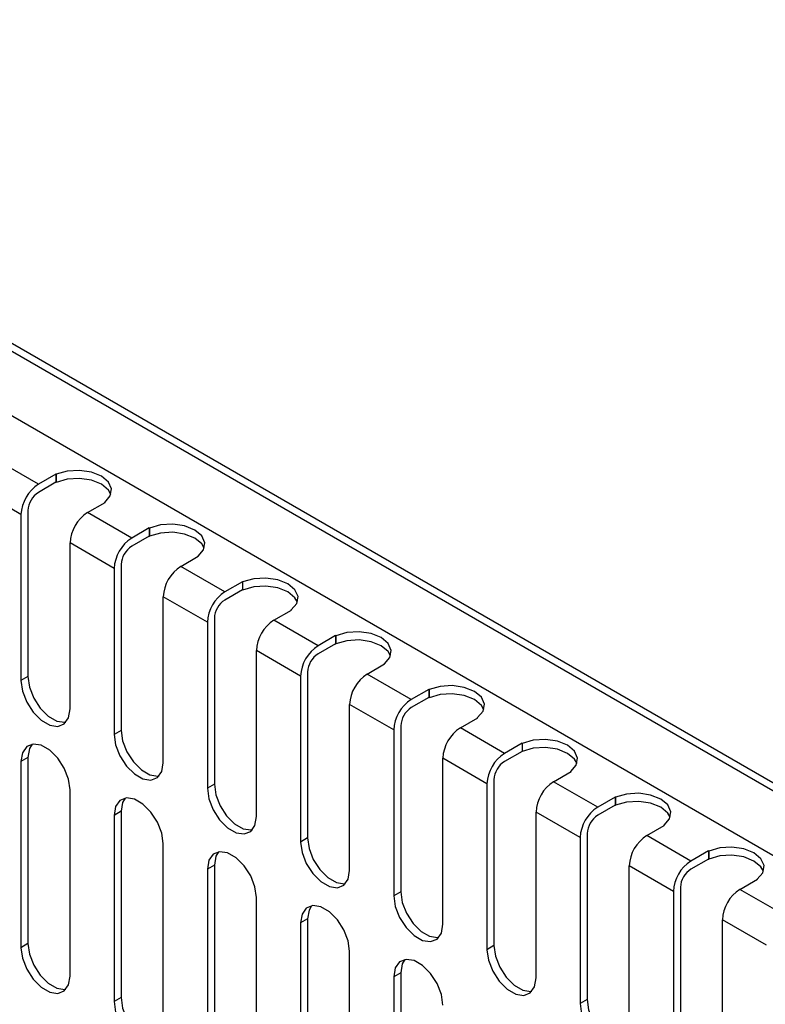
# Model space of a CAD drawing. Units: millimetres. Extents: x -7 to 589, y -8 to 415.
# Drawn here: x 438 to 475, y 219 to 269 of the extents above; entities that cross this region are included whole.
import ezdxf

# ---------------------------------------------------------------- set-up
doc = ezdxf.new("R2010")
doc.units = ezdxf.units.MM

msp = doc.modelspace()

# ---------------------------------------------------------------- linework, layer by layer
at = {"color": 7, "linetype": 'Continuous', "lineweight": 25}
for p, q in [((553.0121, 185.6009), (360.6791, 296.6324)), ((552.6585, 185.3967), (360.3255, 296.4283)), ((550.1837, 183.5593), (362.8004, 291.7334)), ((438.779, 245.2185), (436.5516, 246.5044)), ((439.6629, 245.7288), (438.779, 245.2185)), ((439.6629, 245.7288), (439.6756, 245.7215)), ((439.6629, 245.7288), (439.6629, 245.3205)), ((439.6756, 245.7215), (439.6756, 245.3132)), ((437.8951, 243.6876), (435.6677, 244.9734)), ((439.6629, 245.3205), (438.779, 244.8103)), ((439.6629, 245.3205), (439.6756, 245.3132)), ((438.2487, 243.8917), (438.2487, 235.5222)), ((441.2539, 243.7898), (442.1378, 244.3001)), ((442.1251, 244.3074), (442.1378, 244.3001)), ((442.1251, 244.2927), (442.1251, 244.3074)), ((437.8951, 243.6876), (437.8951, 235.318)), ((443.4813, 242.504), (441.2539, 243.7898)), ((444.3651, 243.0142), (443.4813, 242.504)), ((444.3651, 243.0142), (444.3778, 243.0069)), ((444.3651, 243.0142), (444.3651, 242.606)), ((444.3778, 243.0069), (444.3778, 242.5986)), ((444.3651, 242.606), (443.4813, 242.0957)), ((444.3651, 242.606), (444.3778, 242.5986)), ((440.37, 233.8893), (440.37, 242.2589)), ((442.5974, 240.973), (440.37, 242.2589)), ((445.9561, 241.0753), (446.84, 241.5855)), ((446.8273, 241.5928), (446.84, 241.5855)), ((446.8273, 241.5782), (446.8273, 241.5928)), ((442.5974, 240.973), (442.5974, 232.6035)), ((442.9509, 241.1771), (442.9509, 232.8076)), ((448.1835, 239.7894), (445.9561, 241.0753)), ((449.0674, 240.2997), (448.1835, 239.7894)), ((449.0674, 239.8914), (448.1835, 239.3811)), ((449.0674, 240.2997), (449.0801, 240.2923)), ((449.0674, 240.2997), (449.0674, 239.8914)), ((449.0674, 239.8914), (449.0801, 239.8841)), ((449.0801, 240.2923), (449.0801, 239.8841)), ((445.0722, 231.1748), (445.0722, 239.5443)), ((447.2996, 238.2585), (445.0722, 239.5443)), ((451.5296, 238.8783), (451.5423, 238.8709)), ((451.5296, 238.8636), (451.5296, 238.8783)), ((447.6532, 238.4626), (447.6532, 230.093)), ((450.6584, 238.3607), (451.5423, 238.8709)), ((447.2996, 238.2585), (447.2996, 229.8889)), ((452.8858, 237.0749), (450.6584, 238.3607)), ((453.7697, 237.5851), (452.8858, 237.0749)), ((453.7697, 237.5851), (453.7824, 237.5778)), ((453.7697, 237.5851), (453.7697, 237.1768)), ((453.7824, 237.5778), (453.7824, 237.1695)), ((453.7697, 237.1768), (452.8858, 236.6666)), ((453.7697, 237.1768), (453.7824, 237.1695)), ((449.7745, 228.4602), (449.7745, 236.8298)), ((452.0019, 235.5439), (449.7745, 236.8298)), ((455.3606, 235.6461), (456.2445, 236.1564)), ((456.2318, 236.1637), (456.2445, 236.1564)), ((456.2318, 236.1491), (456.2318, 236.1637)), ((438.2487, 235.5222), (437.8951, 235.318)), ((452.0019, 235.5439), (452.0019, 227.1744)), ((452.3554, 235.748), (452.3554, 227.3785)), ((457.588, 234.3603), (455.3606, 235.6461)), ((458.4719, 234.8705), (457.588, 234.3603)), ((458.4719, 234.4623), (457.588, 233.952)), ((458.4719, 234.8705), (458.4846, 234.8632)), ((458.4719, 234.8705), (458.4719, 234.4623)), ((458.4719, 234.4623), (458.4846, 234.455)), ((458.4846, 234.8632), (458.4846, 234.455)), ((454.4768, 225.7457), (454.4768, 234.1152)), ((456.7042, 232.8294), (454.4768, 234.1152)), ((460.0629, 232.9316), (460.9468, 233.4418)), ((460.9341, 233.4492), (460.9468, 233.4418)), ((460.9341, 233.4345), (460.9341, 233.4492)), ((457.0577, 233.0335), (457.0577, 224.6639)), ((462.2903, 231.6457), (460.0629, 232.9316)), ((442.9509, 232.8076), (442.5974, 232.6035)), ((456.7042, 232.8294), (456.7042, 224.4598)), ((463.1742, 232.156), (462.2903, 231.6457)), ((463.1742, 232.156), (463.1869, 232.1487)), ((463.1742, 232.156), (463.1742, 231.7477)), ((463.1869, 232.1487), (463.1869, 231.7404)), ((438.2487, 231.4394), (437.8951, 231.2353)), ((438.2487, 231.4394), (438.2487, 222.0492)), ((463.1742, 231.7477), (462.2903, 231.2375)), ((463.1742, 231.7477), (463.1869, 231.7404)), ((437.8951, 231.2353), (437.8951, 221.8451)), ((459.179, 223.0311), (459.179, 231.4006)), ((461.4064, 230.1148), (459.179, 231.4006)), ((464.7652, 230.217), (465.6491, 230.7273)), ((465.6364, 230.7346), (465.6491, 230.7273)), ((465.6364, 230.72), (465.6364, 230.7346)), ((447.6532, 230.093), (447.2996, 229.8889)), ((461.4064, 230.1148), (461.4064, 221.7453)), ((461.76, 230.3189), (461.76, 221.9494)), ((466.9926, 228.9312), (464.7652, 230.217)), ((440.37, 220.4164), (440.37, 229.8066)), ((467.8764, 229.4414), (466.9926, 228.9312)), ((467.8764, 229.4414), (467.8891, 229.4341)), ((467.8764, 229.4414), (467.8764, 229.0332)), ((467.8764, 229.0332), (466.9926, 228.5229)), ((467.8764, 229.0332), (467.8891, 229.0258)), ((467.8891, 229.4341), (467.8891, 229.0258)), ((442.9509, 228.7249), (442.5974, 228.5208)), ((442.5974, 228.5208), (442.5974, 219.1306)), ((442.9509, 228.7249), (442.9509, 219.3347)), ((463.8813, 220.3165), (463.8813, 228.6861)), ((466.1087, 227.4002), (463.8813, 228.6861)), ((469.4674, 227.5025), (470.3513, 228.0127)), ((470.3386, 228.02), (470.3513, 228.0127)), ((470.3386, 228.0054), (470.3386, 228.02)), ((466.4622, 227.6044), (466.4622, 219.2348)), ((471.6948, 226.2166), (469.4674, 227.5025)), ((445.0722, 217.7019), (445.0722, 227.0921)), ((452.3554, 227.3785), (452.0019, 227.1744)), ((466.1087, 227.4002), (466.1087, 219.0307)), ((472.5787, 226.7269), (471.6948, 226.2166)), ((472.5787, 226.7269), (472.5914, 226.7196)), ((472.5787, 226.7269), (472.5787, 226.3186)), ((472.5914, 226.7196), (472.5914, 226.3113)), ((447.6532, 226.0103), (447.2996, 225.8062)), ((447.6532, 226.0103), (447.6532, 216.6201)), ((468.5835, 217.602), (468.5835, 225.9715)), ((470.8109, 224.6857), (468.5835, 225.9715)), ((472.5787, 226.3186), (471.6948, 225.8084)), ((472.5787, 226.3186), (472.5914, 226.3113)), ((447.2996, 225.8062), (447.2996, 216.416)), ((474.1697, 224.7879), (475.0536, 225.2982)), ((475.0409, 225.3055), (475.0536, 225.2982)), ((475.0409, 225.2908), (475.0409, 225.3055)), ((457.0577, 224.6639), (456.7042, 224.4598)), ((470.8109, 224.6857), (470.8109, 216.3161)), ((471.1645, 224.8898), (471.1645, 216.5203)), ((476.3971, 223.5021), (474.1697, 224.7879)), ((449.7745, 214.9873), (449.7745, 224.3775)), ((452.3554, 223.2958), (452.0019, 223.0917)), ((452.0019, 223.0917), (452.0019, 213.7015)), ((452.3554, 223.2958), (452.3554, 213.9056)), ((473.2858, 214.8874), (473.2858, 223.257)), ((475.5132, 221.9711), (473.2858, 223.257)), ((438.2487, 222.0492), (437.8951, 221.8451)), ((454.4768, 212.2727), (454.4768, 221.663)), ((461.76, 221.9494), (461.4064, 221.7453)), ((457.0577, 220.5812), (456.7042, 220.3771)), ((457.0577, 220.5812), (457.0577, 211.191)), ((456.7042, 220.3771), (456.7042, 210.9869)), ((442.9509, 219.3347), (442.5974, 219.1306)), ((466.4622, 219.2348), (466.1087, 219.0307))]:
    msp.add_line(p, q, dxfattribs=at)
at = {"color": 7, "linetype": 'Continuous', "lineweight": 25, "flags": 128}
for points in [[(442.1251, 244.3074), (442.4029, 244.6281), (442.469, 244.9847), (442.3153, 245.3322), (441.961, 245.6267), (441.4507, 245.8313), (440.8489, 245.92), (440.2312, 245.8818), (439.6756, 245.7215)], [(442.4374, 244.7082), (442.3153, 244.9239), (441.961, 245.2185), (441.4507, 245.423), (440.8489, 245.5118), (440.2312, 245.4735), (439.6756, 245.3132)], [(446.8273, 241.5928), (447.1051, 241.9136), (447.1713, 242.2702), (447.0176, 242.6176), (446.6632, 242.9122), (446.153, 243.1167), (445.5511, 243.2055), (444.9335, 243.1673), (444.3778, 243.0069)], [(447.1397, 241.9937), (447.0176, 242.2093), (446.6632, 242.5039), (446.153, 242.7084), (445.5511, 242.7972), (444.9335, 242.759), (444.3778, 242.5986)], [(451.5296, 238.8783), (451.8074, 239.199), (451.8736, 239.5556), (451.7198, 239.9031), (451.3655, 240.1976), (450.8553, 240.4022), (450.2534, 240.4909), (449.6357, 240.4527), (449.0801, 240.2923)], [(451.842, 239.2791), (451.7198, 239.4948), (451.3655, 239.7893), (450.8553, 239.9939), (450.2534, 240.0826), (449.6357, 240.0444), (449.0801, 239.8841)], [(456.2318, 236.1637), (456.5096, 236.4845), (456.5758, 236.841), (456.4221, 237.1885), (456.0678, 237.4831), (455.5575, 237.6876), (454.9556, 237.7764), (454.338, 237.7381), (453.7824, 237.5778)], [(456.5442, 236.5646), (456.4221, 236.7802), (456.0678, 237.0748), (455.5575, 237.2793), (454.9556, 237.3681), (454.338, 237.3299), (453.7824, 237.1695)], [(438.2487, 235.5222), (438.3233, 234.9903), (438.5382, 234.4365), (438.8674, 233.9275), (439.2712, 233.5246), (439.701, 233.2765), (440.1048, 233.2131), (440.1662, 233.2214)], [(437.8951, 235.318), (437.9697, 234.7862), (438.1846, 234.2324), (438.5138, 233.7234), (438.9177, 233.3205), (439.3474, 233.0724), (439.7513, 233.009), (440.0805, 233.138), (440.2954, 233.4437), (440.37, 233.8893)], [(460.9341, 233.4492), (461.2119, 233.7699), (461.2781, 234.1265), (461.1243, 234.4739), (460.77, 234.7685), (460.2598, 234.973), (459.6579, 235.0618), (459.0402, 235.0236), (458.4846, 234.8632)], [(461.2465, 233.85), (461.1243, 234.0657), (460.77, 234.3602), (460.2598, 234.5648), (459.6579, 234.6535), (459.0402, 234.6153), (458.4846, 234.455)], [(442.5974, 232.6035), (442.672, 232.0717), (442.8869, 231.5179), (443.2161, 231.0088), (443.6199, 230.6059), (444.0497, 230.3578), (444.4535, 230.2945), (444.7827, 230.4234), (444.9976, 230.7291), (445.0722, 231.1748)], [(442.9509, 232.8076), (443.0256, 232.2758), (443.2404, 231.722), (443.5696, 231.2129), (443.9735, 230.81), (444.4032, 230.562), (444.8071, 230.4986), (444.8685, 230.5068)], [(440.37, 229.8066), (440.2954, 230.3384), (440.0805, 230.8923), (439.7513, 231.4013), (439.3474, 231.8042), (438.9177, 232.0523), (438.5138, 232.1157), (438.1846, 231.9867), (437.9697, 231.681), (437.8951, 231.2353)], [(438.4524, 232.1074), (438.3233, 231.8851), (438.2487, 231.4394)], [(465.6364, 230.7346), (465.9142, 231.0554), (465.9803, 231.4119), (465.8266, 231.7594), (465.4723, 232.0539), (464.962, 232.2585), (464.3602, 232.3472), (463.7425, 232.309), (463.1869, 232.1487)], [(465.9487, 231.1354), (465.8266, 231.3511), (465.4723, 231.6457), (464.962, 231.8502), (464.3602, 231.939), (463.7425, 231.9008), (463.1869, 231.7404)], [(447.6532, 230.093), (447.7278, 229.5612), (447.9427, 229.0074), (448.2719, 228.4984), (448.6757, 228.0955), (449.1055, 227.8474), (449.5093, 227.784), (449.5707, 227.7923)], [(447.2996, 229.8889), (447.3743, 229.3571), (447.5891, 228.8033), (447.9184, 228.2943), (448.3222, 227.8914), (448.7519, 227.6433), (449.1558, 227.5799), (449.485, 227.7088), (449.6999, 228.0146), (449.7745, 228.4602)], [(470.3386, 228.02), (470.6164, 228.3408), (470.6826, 228.6974), (470.5289, 229.0448), (470.1745, 229.3394), (469.6643, 229.5439), (469.0624, 229.6327), (468.4448, 229.5945), (467.8891, 229.4341)], [(445.0722, 227.0921), (444.9976, 227.6239), (444.7827, 228.1777), (444.4535, 228.6868), (444.0497, 229.0896), (443.6199, 229.3377), (443.2161, 229.4011), (442.8869, 229.2722), (442.672, 228.9664), (442.5974, 228.5208)], [(443.1547, 229.3928), (443.0256, 229.1705), (442.9509, 228.7249)], [(470.651, 228.4209), (470.5289, 228.6366), (470.1745, 228.9311), (469.6643, 229.1357), (469.0624, 229.2244), (468.4448, 229.1862), (467.8891, 229.0258)], [(452.0019, 227.1744), (452.0765, 226.6426), (452.2914, 226.0887), (452.6206, 225.5797), (453.0245, 225.1768), (453.4542, 224.9287), (453.858, 224.8653), (454.1873, 224.9943), (454.4021, 225.3), (454.4768, 225.7457)], [(452.3554, 227.3785), (452.4301, 226.8467), (452.645, 226.2928), (452.9742, 225.7838), (453.378, 225.3809), (453.8078, 225.1328), (454.2116, 225.0694), (454.273, 225.0777)], [(449.7745, 224.3775), (449.6999, 224.9093), (449.485, 225.4632), (449.1558, 225.9722), (448.7519, 226.3751), (448.3222, 226.6232), (447.9184, 226.6866), (447.5891, 226.5576), (447.3743, 226.2519), (447.2996, 225.8062)], [(447.857, 226.6783), (447.7278, 226.456), (447.6532, 226.0103)], [(475.0409, 225.3055), (475.3187, 225.6262), (475.3849, 225.9828), (475.2311, 226.3303), (474.8768, 226.6248), (474.3666, 226.8294), (473.7647, 226.9181), (473.147, 226.8799), (472.5914, 226.7196)], [(475.3533, 225.7063), (475.2311, 225.922), (474.8768, 226.2166), (474.3666, 226.4211), (473.7647, 226.5099), (473.147, 226.4716), (472.5914, 226.3113)], [(457.0577, 224.6639), (457.1323, 224.1321), (457.3472, 223.5783), (457.6764, 223.0692), (458.0803, 222.6664), (458.51, 222.4183), (458.9139, 222.3549), (458.9753, 222.3632)], [(456.7042, 224.4598), (456.7788, 223.928), (456.9937, 223.3742), (457.3229, 222.8651), (457.7267, 222.4623), (458.1565, 222.2142), (458.5603, 222.1508), (458.8895, 222.2797), (459.1044, 222.5855), (459.179, 223.0311)], [(454.4768, 221.663), (454.4021, 222.1948), (454.1873, 222.7486), (453.858, 223.2576), (453.4542, 223.6605), (453.0245, 223.9086), (452.6206, 223.972), (452.2914, 223.8431), (452.0765, 223.5373), (452.0019, 223.0917)], [(452.5592, 223.9637), (452.4301, 223.7414), (452.3554, 223.2958)], [(438.2487, 222.0492), (438.3233, 221.5174), (438.5382, 220.9636), (438.8674, 220.4545), (439.2712, 220.0517), (439.701, 219.8036), (440.1048, 219.7402), (440.1662, 219.7485)], [(437.8951, 221.8451), (437.9697, 221.3133), (438.1846, 220.7595), (438.5138, 220.2504), (438.9177, 219.8476), (439.3474, 219.5995), (439.7513, 219.5361), (440.0805, 219.665), (440.2954, 219.9708), (440.37, 220.4164)], [(461.4064, 221.7453), (461.481, 221.2135), (461.6959, 220.6596), (462.0251, 220.1506), (462.429, 219.7477), (462.8587, 219.4996), (463.2626, 219.4362), (463.5918, 219.5652), (463.8067, 219.8709), (463.8813, 220.3165)], [(461.76, 221.9494), (461.8346, 221.4176), (462.0495, 220.8637), (462.3787, 220.3547), (462.7825, 219.9518), (463.2123, 219.7037), (463.6161, 219.6403), (463.6775, 219.6486)], [(459.179, 218.9484), (459.1044, 219.4802), (458.8895, 220.034), (458.5603, 220.5431), (458.1565, 220.9459), (457.7267, 221.194), (457.3229, 221.2574), (456.9937, 221.1285), (456.7788, 220.8228), (456.7042, 220.3771)], [(457.2615, 221.2491), (457.1323, 221.0269), (457.0577, 220.5812)], [(442.5974, 219.1306), (442.672, 218.5988), (442.8869, 218.0449), (443.2161, 217.5359), (443.6199, 217.133), (444.0497, 216.8849), (444.4535, 216.8215), (444.7827, 216.9505), (444.9976, 217.2562), (445.0722, 217.7019)], [(442.9509, 219.3347), (443.0256, 218.8029), (443.2404, 218.249), (443.5696, 217.74), (443.9735, 217.3371), (444.4032, 217.089), (444.8071, 217.0256), (444.8685, 217.0339)], [(466.1087, 219.0307), (466.1833, 218.4989), (466.3982, 217.9451), (466.7274, 217.436), (467.1312, 217.0332), (467.561, 216.7851), (467.9648, 216.7217), (468.294, 216.8506), (468.5089, 217.1563), (468.5835, 217.602)], [(466.4622, 219.2348), (466.5369, 218.703), (466.7517, 218.1492), (467.0809, 217.6401), (467.4848, 217.2373), (467.9145, 216.9892), (468.3184, 216.9258), (468.3798, 216.9341)]]:
    msp.add_lwpolyline(points, dxfattribs=at)
at = {"color": 7, "linetype": 'Continuous', "lineweight": 25}
for centre, radius in [((439.8141, 243.6003), 1.921), ((439.4001, 243.8393), 1.1526), ((442.289, 242.1716), 1.921), ((444.5164, 240.8857), 1.921), ((444.1023, 241.1247), 1.1526), ((446.9913, 239.457), 1.921), ((449.2187, 238.1712), 1.921), ((448.8046, 238.4102), 1.1526), ((451.6935, 236.7424), 1.921), ((453.9209, 235.4566), 1.921), ((453.5069, 235.6956), 1.1526), ((456.3958, 234.0279), 1.921), ((458.6232, 232.742), 1.921), ((458.2091, 232.9811), 1.1526), ((461.098, 231.3133), 1.921), ((463.3254, 230.0275), 1.921), ((462.9114, 230.2665), 1.1526), ((465.8003, 228.5988), 1.921), ((468.0277, 227.3129), 1.921), ((467.6136, 227.552), 1.1526), ((470.5026, 225.8842), 1.921), ((472.73, 224.5984), 1.921), ((472.3159, 224.8374), 1.1526), ((475.2048, 223.1697), 1.921)]:
    msp.add_arc(centre, radius, 122.60548, 177.39452, dxfattribs=at)

doc.saveas('drawing.dxf')
